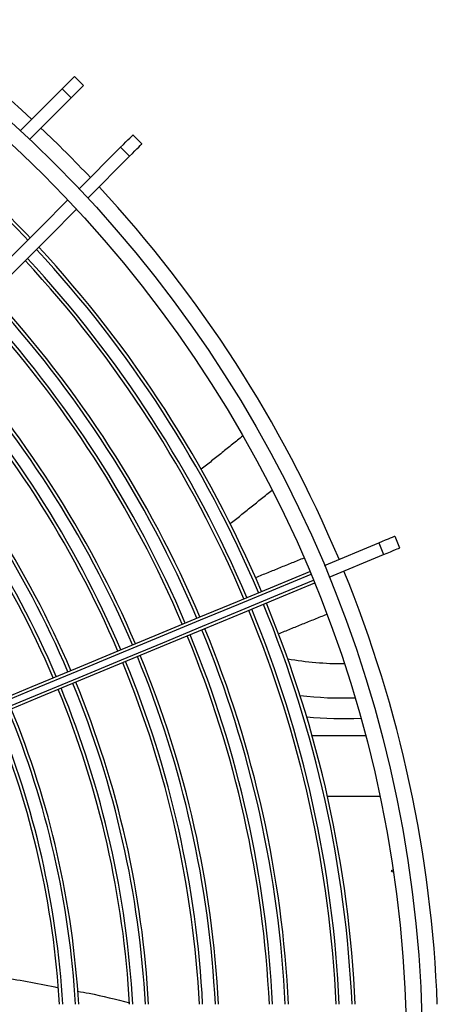
# Model space of a CAD drawing. Units: millimetres. Extents: x 3552 to 3949, y 1453 to 1688.
# Drawn here: x 3592 to 3592, y 1611 to 1611 of the extents above; entities that cross this region are included whole.
import ezdxf

# ---------------------------------------------------------------- set-up
doc = ezdxf.new("R2010")
doc.units = ezdxf.units.MM
doc.linetypes.add('CONTINUO', pattern=[0])
doc.linetypes.add('HIDDEN2', pattern=[4.762499999999999, 3.175, -1.5875])
doc.layers.add('CL-EQUIPAMENTOS', color=90, linetype='Continuous')
doc.layers.add('TUBOFRIG', color=3, linetype='HIDDEN2')

# ---------------------------------------------------------------- blocks, each defined once
blk = doc.blocks.new('u.c')
at = {"layer": 'CL-EQUIPAMENTOS', "color": 90, "ltscale": 0.5}
for p, q in [((-2471.347783078276, 3409.00547779262), (-2471.356352199637, 3409.001928343474)), ((-2471.347017695033, 3409.003630033731), (-2471.355586816393, 3409.000080584585)), ((-2471.358106602751, 3408.999036862551), (-2471.358871956193, 3409.00088462144)), ((-2471.355586816393, 3409.000080584585), (-2471.356352199637, 3409.001928343474)), ((-2471.316341389739, 3408.939237236082), (-2471.309753735386, 3408.945824875533)), ((-2471.314927180134, 3408.937823011576), (-2471.308386047207, 3408.944364144503)), ((-2471.314927180134, 3408.937823011576), (-2471.316341389739, 3408.939237236082)), ((-2471.316862066113, 3408.935888140499), (-2471.318276275717, 3408.937302350103)), ((-2471.30714901241, 3408.930044843852), (-2471.300607879483, 3408.936585961877)), ((-2471.305734802806, 3408.928630634247), (-2471.299147148453, 3408.935218273698)), ((-2471.30714901241, 3408.930044843852), (-2471.305734802806, 3408.928630634247)), ((-2471.309083868586, 3408.928109972774), (-2471.307669658982, 3408.926695748269))]:
    blk.add_line(p, q, dxfattribs=at)
at = {"layer": 'CL-EQUIPAMENTOS', "color": 90, "ltscale": 0.5, "flags": 128}
for points in [[(-2471.345473338687, 3409.006434514224), (-2471.33990876826, 3409.008739433288), (-2471.334096868359, 3409.011146797835), (-2471.328049351298, 3409.013651764988), (-2471.321778436028, 3409.016249268352), (-2471.315296758734, 3409.018934062718), (-2471.308617402636, 3409.021700738966), (-2471.301753868186, 3409.024543709158), (-2471.29471998366, 3409.027457236349), (-2471.287529964768, 3409.03043544203), (-2471.28019832524, 3409.033472313582), (-2471.272739817225, 3409.036561719178), (-2471.265169550501, 3409.039697430133), (-2471.257502783858, 3409.042873113453), (-2471.249754954898, 3409.046082361638), (-2471.241941769444, 3409.049318696409), (-2471.234078933322, 3409.052575587331), (-2471.22618236097, 3409.055846459269), (-2471.218267937028, 3409.059124716594)], [(-2471.218082626187, 3409.05866028279), (-2471.225990612828, 3409.055384683459), (-2471.233880926692, 3409.0521164155), (-2471.24173768314, 3409.048862027972), (-2471.249545206153, 3409.045628047585), (-2471.257287819707, 3409.042420952617), (-2471.264949996792, 3409.039247172921), (-2471.272516389214, 3409.036113071292), (-2471.27997182759, 3409.033024928569), (-2471.287301380955, 3409.029988936185), (-2471.294490326964, 3409.027011177539), (-2471.301524271094, 3409.024097620546), (-2471.308389116847, 3409.021254099011), (-2471.315071125352, 3409.018486327528), (-2471.321556855761, 3409.015799849331), (-2471.327833344065, 3409.013200036286), (-2471.333888013684, 3409.010692118703), (-2471.339708705269, 3409.008281103372), (-2471.345283766114, 3409.005971840619)], [(-2471.344901074492, 3409.005047961175), (-2471.339326013648, 3409.007357223927), (-2471.333505322062, 3409.009768239259), (-2471.327450682246, 3409.012276156842), (-2471.321174193942, 3409.014875969886), (-2471.31468843373, 3409.017562448083), (-2471.308006455027, 3409.020330219566), (-2471.301141579472, 3409.023173741101), (-2471.294107635342, 3409.026087298094), (-2471.286918689334, 3409.02906505674), (-2471.27958916577, 3409.032101049124), (-2471.272133727395, 3409.035189191847), (-2471.264567334973, 3409.038323293476), (-2471.256905157887, 3409.041497073173), (-2471.249162544333, 3409.04470416814), (-2471.241355021321, 3409.047938148527), (-2471.23349823507, 3409.051192536055), (-2471.225607936107, 3409.054460804015), (-2471.217699934565, 3409.057736403345)], [(-2471.217502568685, 3409.057276959567), (-2471.225416977727, 3409.053998700379), (-2471.23331357988, 3409.050727828442), (-2471.241176386201, 3409.047470937519), (-2471.248989601456, 3409.044234602748), (-2471.256737400614, 3409.041025354563), (-2471.26440419706, 3409.037849671244), (-2471.271974463784, 3409.034713960289), (-2471.279432941996, 3409.031624554693), (-2471.286764611327, 3409.02858768314), (-2471.293954630219, 3409.02560947746), (-2471.300988514744, 3409.022695950269), (-2471.307852049195, 3409.019852980076), (-2471.314531375491, 3409.017086303829), (-2471.321013052785, 3409.014401509463), (-2471.327283997857, 3409.011804006099), (-2471.333331514918, 3409.009299038946), (-2471.339143414818, 3409.006891674399), (-2471.344707985245, 3409.004586755334)], [(-2471.307984699332, 3408.94759394139), (-2471.3037007645, 3408.95187786132), (-2471.299229194247, 3408.956349416672), (-2471.294578959071, 3408.960999651848), (-2471.289759357297, 3408.965819268524), (-2471.284779985272, 3408.970798640548), (-2471.279650826775, 3408.975927799045), (-2471.274382104003, 3408.981196506917), (-2471.268984396779, 3408.986594221591), (-2471.263468463742, 3408.992110154628), (-2471.257845331751, 3408.997733286618), (-2471.252126266085, 3409.003452359735), (-2471.24632265123, 3409.009255959689), (-2471.240446139895, 3409.015132471024), (-2471.234508474194, 3409.021070151626), (-2471.22852148565, 3409.02705713272), (-2471.222497184598, 3409.033081437497), (-2471.216447596275, 3409.039131033271), (-2471.210384805524, 3409.045193820297)], [(-2471.306617607199, 3408.946132599413), (-2471.302339543425, 3408.950410648285), (-2471.297874082648, 3408.954876123964), (-2471.29323010596, 3408.95952007085), (-2471.288416941487, 3408.964333265125), (-2471.283444125973, 3408.969306073188), (-2471.278321613394, 3408.974428585767), (-2471.273059625947, 3408.979690565764), (-2471.26766868385, 3408.985081522762), (-2471.262159486138, 3408.990590698122), (-2471.256543119275, 3408.996207087337), (-2471.250830699526, 3409.001919492184), (-2471.245033700787, 3409.007716505825), (-2471.239163626753, 3409.013586564957), (-2471.233232249343, 3409.019517949819), (-2471.227251370274, 3409.025498828887), (-2471.22123294028, 3409.031517255156), (-2471.215188969695, 3409.037561229467), (-2471.209131513559, 3409.043618681877)], [(-2471.356352199637, 3409.001928343474), (-2471.356920887553, 3409.001692778467), (-2471.357424487197, 3409.001484184562), (-2471.357858468615, 3409.001304431855), (-2471.358218927704, 3409.001155114769), (-2471.358502705418, 3409.00103757441), (-2471.358707238757, 3409.000952853858), (-2471.358830679976, 3409.000901720523), (-2471.358871956193, 3409.00088462144)], [(-2471.355586816393, 3409.000080584585), (-2471.356155534112, 3408.999845019578), (-2471.356659103953, 3408.999636425673), (-2471.357093085372, 3408.999456672966), (-2471.357453574263, 3408.99930735588), (-2471.357737351977, 3408.99918981552), (-2471.357941855513, 3408.999105094968), (-2471.358065326535, 3408.999053961634), (-2471.358106602751, 3408.999036862551)], [(-2471.316341389739, 3408.939237236082), (-2471.316778023564, 3408.938800602256), (-2471.317164708697, 3408.938413932025), (-2471.317497928464, 3408.938080682456), (-2471.317774762236, 3408.937803863584), (-2471.317992676818, 3408.937585934102), (-2471.318149764859, 3408.937428860962), (-2471.318244566046, 3408.937334059774), (-2471.318276275717, 3408.937302350103)], [(-2471.314927180134, 3408.937823011576), (-2471.31536381396, 3408.937386377751), (-2471.315750499093, 3408.936999707519), (-2471.316083718859, 3408.936666472851), (-2471.316360552632, 3408.936389639079), (-2471.316578467213, 3408.936171724497), (-2471.316735555255, 3408.936014651357), (-2471.316830356442, 3408.935919835269), (-2471.316862066113, 3408.935888140499)], [(-2471.30714901241, 3408.930044843852), (-2471.307585646235, 3408.929608210026), (-2471.307972301566, 3408.929221539795), (-2471.308305551135, 3408.928888290226), (-2471.308582384907, 3408.928611471354), (-2471.308800299489, 3408.928393541872), (-2471.308957357728, 3408.928236483633), (-2471.309052188717, 3408.928141667544), (-2471.309083868586, 3408.928109972774)], [(-2471.305734802806, 3408.928630634247), (-2471.306171436631, 3408.928194000422), (-2471.306558091962, 3408.92780733019), (-2471.30689134153, 3408.927474080621), (-2471.307168175303, 3408.92719726175), (-2471.307386089884, 3408.926979332267), (-2471.307543148123, 3408.926822259127), (-2471.307637979113, 3408.92672745794), (-2471.307669658982, 3408.926695748269)]]:
    blk.add_lwpolyline(points, dxfattribs=at)
at = {"layer": 'CL-EQUIPAMENTOS', "color": 90, "ltscale": 0.5}
for radius in [0.19768, 0.19518]:
    blk.add_circle((-2471.164770214352, 3409.08020180684), radius, dxfattribs=at)
for centre, radius, start, end in [((-2471.164770214352, 3409.08020180684), 0.20018, 182.1471622743622, 202.2137775112659), ((-2471.16438753092, 3409.081125686373), 0.1876726735153047, 182.5726439207094, 202.4105807373323), ((-2471.16438753092, 3409.081125686373), 0.1871726735153047, 182.5795209427399, 202.4103418686808), ((-2471.16438753092, 3409.081125686373), 0.1851726735153046, 182.6074007969601, 202.4093734945308), ((-2471.16438753092, 3409.081125686373), 0.1846726735153046, 182.614465213836, 202.4091281237718), ((-2471.16438753092, 3409.081125686373), 0.1771726735153047, 182.7252215052575, 202.4052813699392), ((-2471.16438753092, 3409.081125686373), 0.1766726735153047, 182.7329399804222, 202.4050133070646), ((-2471.16438753092, 3409.081125686373), 0.1746726735153047, 182.7642562734314, 202.403925709545), ((-2471.16438753092, 3409.081125686373), 0.1741726735153048, 182.7721978529319, 202.4036499076242), ((-2471.16438753092, 3409.081125686373), 0.1661726735153047, 182.905770825458, 202.3990113500067), ((-2471.16438753092, 3409.081125686373), 0.1656726735153047, 182.91454799992, 202.3987065660865), ((-2471.16438753092, 3409.081125686373), 0.1636726735153047, 182.950193667862, 202.3974688083292), ((-2471.16438753092, 3409.081125686373), 0.1631726735153047, 182.9592417997092, 202.3971546280441), ((-2471.16438753092, 3409.081125686373), 0.1551726735153047, 183.1119534048543, 202.3918523804682), ((-2471.16438753092, 3409.081125686373), 0.1546726735153048, 183.1220231603482, 202.3915027784681), ((-2471.16438753092, 3409.081125686373), 0.1526726735153046, 183.1629627444826, 202.3900814716), ((-2471.16438753092, 3409.081125686373), 0.1521726735153047, 183.1733660433378, 202.3897203075212), ((-2471.16438753092, 3409.081125686373), 0.1441726735153048, 183.3496485949402, 202.3836009875555), ((-2471.16438753092, 3409.081125686373), 0.1436726735153048, 183.3613191859482, 202.3831959027389), ((-2471.16438753092, 3409.081125686373), 0.1416726735153046, 183.408826767863, 202.3815469714779), ((-2471.16438753092, 3409.081125686373), 0.1411726735153047, 183.4209143620009, 202.3811274383392), ((-2471.349770214352, 3408.970046093021), 0.05769880694663017, 84.4890715251194, 92.95773815850015), ((-2471.349770214352, 3408.970046093021), 0.05445121168243866, 83.05468857453143, 92.15826045073882), ((-2471.16438753092, 3409.081125686373), 0.1526726735153046, 203.1406650890775, 222.3280087271374), ((-2471.16438753092, 3409.081125686373), 0.1521726735153047, 203.1427702367579, 222.3192228539367), ((-2471.16438753092, 3409.081125686373), 0.1551726735153047, 203.1303428599908, 222.3710878865042), ((-2471.16438753092, 3409.081125686373), 0.1546726735153047, 203.1323806097574, 222.3625835805161), ((-2471.349770214352, 3408.970046093021), 0.04903855290878582, 79.98900923627846, 90.42512974151055), ((-2471.16438753092, 3409.081125686373), 0.1636726735153046, 203.0976060945729, 222.5077035117995), ((-2471.16438753092, 3409.081125686373), 0.1631726735153046, 203.0994373689041, 222.500061677951), ((-2471.16438753092, 3409.081125686373), 0.1661726735153046, 203.0886150361043, 222.5452222293922), ((-2471.16438753092, 3409.081125686373), 0.1656726735153047, 203.0903915388226, 222.5378091551258), ((-2471.16438753092, 3409.081125686373), 0.1771726735153047, 203.0520689240175, 222.6977151598043), ((-2471.16438753092, 3409.081125686373), 0.1766726735153047, 203.0536313787039, 222.6911959569371), ((-2471.16438753092, 3409.081125686373), 0.1746726735153046, 203.0599706518495, 222.6647456134617), ((-2471.16438753092, 3409.081125686373), 0.1741726735153047, 203.0615782190418, 222.6580380344013), ((-2471.16438753092, 3409.081125686373), 0.1851726735153046, 203.0282172441294, 222.7972307283422), ((-2471.16438753092, 3409.081125686373), 0.1846726735153046, 203.0296474293122, 222.7912637934951), ((-2471.16438753092, 3409.081125686373), 0.1876726735153047, 203.0211806320356, 222.8265881401413), ((-2471.16438753092, 3409.081125686373), 0.1871726735153046, 203.0225729162067, 222.8207794419309), ((-2471.164770214352, 3409.08020180684), 0.20018, 202.7862224889296, 222.8528377254834), ((-2471.16438753092, 3409.081125686373), 0.1876726735153047, 223.4375083437899, 226.7962559251524), ((-2471.16438753092, 3409.081125686373), 0.1871726735153046, 223.4333333733359, 226.8010558965617), ((-2471.164770214352, 3409.08020180684), 0.20018, 223.4255847312618, 226.5744152688486), ((-2471.164770214352, 3409.08020180684), 0.20018, 227.1471622744239, 247.2137775111525)]:
    blk.add_arc(centre, radius, start, end, dxfattribs=at)
for points, knots in [([(-2471.308155079209, 3409.070636094584), (-2471.308753336628, 3409.070740984252), (-2471.311493971057, 3409.071221486834), (-2471.314195476516, 3409.07191382776), (-2471.31630726608, 3409.07245503649)], [0, 0, 0, 0, 0.2182915798627334, 1, 1, 1, 1]), ([(-2471.296380360448, 3409.068503390103), (-2471.296381135308, 3409.068503490059), (-2471.299304135674, 3409.068880555737), (-2471.30220742141, 3409.06948261427), (-2471.305109937512, 3409.070084513201)], [0, 0, 0, 0, 0.0002650909158168421, 1, 1, 1, 1]), ([(-2471.35783876928, 3409.051570187359), (-2471.357691223153, 3409.051617130865), (-2471.357374334905, 3409.051717952525), (-2471.357706094257, 3409.051818775825), (-2471.357883383357, 3409.051872654854)], [0, 0, 0, 0, 0.4656093377921592, 1, 1, 1, 1])]:
    blk.add_open_spline(points, degree=3, knots=knots, dxfattribs=at)
for points in [[(-2471.347491283738, 3409.039966805874), (-2471.355758120143, 3409.039966805874)], [(-2471.353499312722, 3409.030436805486), (-2471.345085252844, 3409.030436805486)], [(-2471.339794357144, 3409.01439133197), (-2471.347388733946, 3409.011312692463)], [(-2471.343808402144, 3409.002480804025), (-2471.336180527531, 3409.005573040842)], [(-2471.332185496413, 3408.997072859704), (-2471.338775773369, 3408.991786330043)], [(-2471.334173937165, 3408.983260511457), (-2471.327619959437, 3408.988517901897)]]:
    blk.add_open_spline(points, degree=1, dxfattribs=at)

msp = doc.modelspace()

# ---------------------------------------------------------------- block references
at = {"layer": 'TUBOFRIG', "linetype": 'CONTINUO', "rotation": 180}
msp.add_blockref('u.c', (1120.448039591087, 5020.140644493684), dxfattribs=at)

doc.saveas('drawing.dxf')
